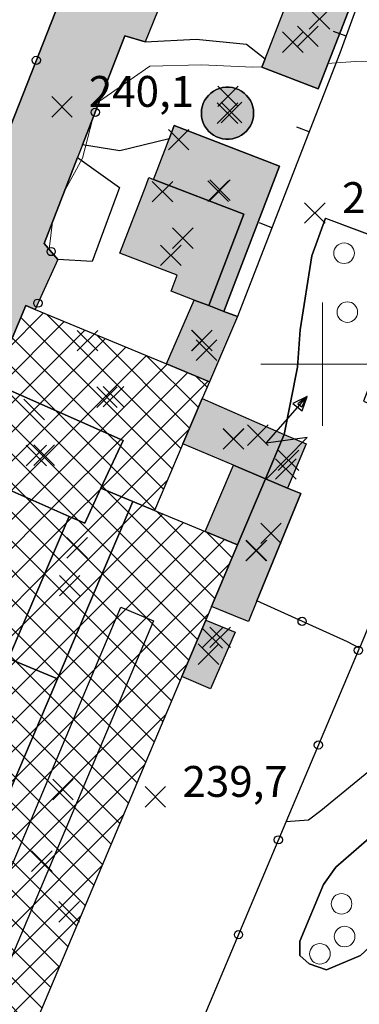
# Model space of a CAD drawing. Units: metres. Extents: x 514790 to 518610, y 5056590 to 5062810.
# Drawn here: x 515971 to 516004, y 5057138 to 5057234 of the extents above; entities that cross this region are included whole.
import ezdxf

# ---------------------------------------------------------------- set-up
doc = ezdxf.new("R2010")
doc.units = ezdxf.units.M
doc.header["$LTSCALE"] = 2
doc.header["$MEASUREMENT"] = 0
doc.header["$PDMODE"] = 3
doc.header["$PDSIZE"] = 1
doc.linetypes.add('L04', pattern=[0])
doc.linetypes.add('L05', pattern=[0])
for name, color, linetype in [('0_PARAMETRATURA_LINEE', 7, 'Continuous'), ('ALBERO ISOLATO', 3, 'Continuous'), ('ALTEZZA RELATIVA EDIFICIO', 7, 'Continuous'), ('BARACCA', 251, 'Continuous'), ('BORDO STRADA ASFALTATO', 2, 'Continuous'), ('BOX', 251, 'Continuous'), ('CABINA ELETTRICA', 212, 'Continuous'), ('CAMP_CABINE', 212, 'Continuous'), ('CAMP_EDIF_MIN', 39, 'Continuous'), ('CAMP_EDIF_PRODUTTIVO', 212, 'Continuous'), ('CAMP_EDIF_RES', 35, 'Continuous'), ('CAMP_TETTOIA', 9, 'Continuous'), ('CAMP_VIAB', 8, 'Continuous'), ('CANCELLATA', 1, 'L04'), ('CURVE DI LIVELLO DIRETTRICI', 59, 'Continuous'), ('EDIFICIO COMMERCIALE', 12, 'Continuous'), ('EDIFICIO INDUSTRIALE', 212, 'Continuous'), ('EDIFICIO RESIDENZIALE', 35, 'Continuous'), ('ELEMENTO DI COPERTURA TETTOIA', 7, 'Continuous'), ('ELEMENTO DIVISORIO', 1, 'L05'), ('NON_IMPORTARE A060401', 7, 'Continuous'), ('PIANO QUOTATO', 7, 'Continuous'), ('PUNTO QUOTATO EDIFICIO GRONDA', 7, 'Continuous'), ('PUNTO QUOTATO EDIFICIO PIEDE', 7, 'Continuous'), ('PUNTO QUOTATO terreno', 7, 'Continuous'), ('RECINZIONE', 1, 'L04'), ('SIMBOLO DI CABINA ELETTRICA', 212, 'Continuous'), ("UNITA' VOLUMETRICA AL SUOLO", 253, 'Continuous'), ("UNITA' VOLUMETRICA INTERMEDIA O SOVRAPPOSTA", 253, 'Continuous'), ('VESTIZIONE ELEMENTO DIVISORIO', 1, 'Continuous'), ('VESTIZIONE RECINZIONI', 1, 'Continuous'), ('VESTIZIONE VIALETTI', 3, 'Continuous')]:
    doc.layers.add(name, color=color, linetype=linetype)
doc.styles.get("Standard").update_dxf_attribs({"font": 'ARIAL.TTF'})
pattern_1 = [(45, (0, 0), (-1.4142135624, 1.4142135624), []), (135, (0, 0), (-1.4142135624, -1.4142135624), [])]

# ---------------------------------------------------------------- blocks, each defined once
blk = doc.blocks.new('S45')
for p, q in [((0.029, 1.729), (2.018, 4)), ((2.018, 4), (1.323, 3.665)), ((2.018, 4), (1.568, 3.637)), ((1.759, 3.501), (2.018, 4)), ((1.787, 3.31), (2.018, 4)), ((1.323, 3.665), (1.787, 3.31)), ((1.568, 3.637), (1.759, 3.501)), ((2.018, 2), (0.029, 1.729)), ((0.042, 0), (2.018, 2))]:
    blk.add_line(p, q)
blk = doc.blocks.new('RECI2')
at = {"layer": 'VESTIZIONE RECINZIONI'}
blk.add_circle((0, 0), 0.4, dxfattribs=at)
blk = doc.blocks.new('MURO2')
at = {"layer": 'VESTIZIONE ELEMENTO DIVISORIO'}
blk.add_line((0, 0), (0, -1.3), dxfattribs=at)

msp = doc.modelspace()

# ---------------------------------------------------------------- hatches: boundary and pattern name
at = {"layer": 'CAMP_CABINE', "linetype": 'Continuous', "lineweight": 0}
msp.add_hatch(color=256, dxfattribs=at).paths.add_polyline_path([(515994.463, 5057188.868), (515991.749, 5057182.447), (515988.606, 5057183.748), (515991.338, 5057190.192)])
at = {"layer": 'CAMP_EDIF_MIN', "linetype": 'Continuous'}
for points in [[(516002.935, 5057235.455), (515999.569, 5057226.774), (515994.112, 5057228.89), (515994.419, 5057229.68), (515996.213, 5057234.307), (515996.652, 5057235.44), (515998.257, 5057234.817), (515999.123, 5057237.052)], [(515990.928, 5057221.882), (515990.61, 5057221.882), (515990.294, 5057221.922), (515989.986, 5057222.001), (515989.69, 5057222.118), (515989.411, 5057222.271), (515989.154, 5057222.458), (515988.922, 5057222.676), (515988.719, 5057222.921), (515988.548, 5057223.19), (515988.413, 5057223.478), (515988.315, 5057223.781), (515988.255, 5057224.093), (515988.235, 5057224.411), (515988.255, 5057224.729), (515988.315, 5057225.041), (515988.413, 5057225.344), (515988.548, 5057225.632), (515988.719, 5057225.901), (515988.922, 5057226.146), (515989.154, 5057226.364), (515989.411, 5057226.551), (515989.69, 5057226.704), (515989.986, 5057226.821), (515990.294, 5057226.9), (515990.61, 5057226.94), (515990.928, 5057226.94), (515991.244, 5057226.9), (515991.552, 5057226.821), (515991.848, 5057226.704), (515992.127, 5057226.551), (515992.385, 5057226.364), (515992.617, 5057226.146), (515992.82, 5057225.901), (515992.99, 5057225.632), (515993.126, 5057225.344), (515993.224, 5057225.041), (515993.284, 5057224.729), (515993.304, 5057224.411), (515993.284, 5057224.093), (515993.224, 5057223.781), (515993.126, 5057223.478), (515992.99, 5057223.19), (515992.82, 5057222.921), (515992.617, 5057222.676), (515992.385, 5057222.458), (515992.127, 5057222.271), (515991.848, 5057222.118), (515991.552, 5057222.001), (515991.244, 5057221.922)], [(515991.729, 5057204.635), (515989.021, 5057198.306), (515984.849, 5057200.036), (515987.519, 5057206.248), (515988.95, 5057205.701), (515990.405, 5057205.146)], [(515994.463, 5057188.868), (515991.338, 5057190.192), (515986.434, 5057192.269), (515988.315, 5057196.659), (515996.288, 5057193.183)], [(515994.463, 5057188.868), (515996.604, 5057187.966), (515997.885, 5057187.427), (515993.615, 5057176.989), (515992.798, 5057174.994), (515992.073, 5057175.291), (515989.221, 5057176.462), (515991.749, 5057182.447)], [(515991.51, 5057173.958), (515989.132, 5057168.462), (515986.34, 5057169.641), (515988.658, 5057175.129)]]:
    msp.add_hatch(color=256, dxfattribs=at).paths.add_polyline_path(points)
at = {"layer": 'CAMP_EDIF_PRODUTTIVO', "linetype": 'Continuous'}
h = msp.add_hatch(dxfattribs=at)
h.set_pattern_fill('ANSI37', color=256, scale=16, style=0)
h.set_pattern_definition(pattern_1)
h.paths.add_polyline_path([(515983.662, 5057185.796), (515981.577, 5057186.66), (515978.47, 5057187.947), (515980.62, 5057192.603), (515968.793, 5057197.851), (515968.004, 5057198.205), (515971.162, 5057205.711), (515972.071, 5057205.334), (515984.849, 5057200.036), (515989.021, 5057198.306), (515988.315, 5057196.659), (515986.434, 5057192.269)])
h = msp.add_hatch(dxfattribs=at)
h.set_pattern_fill('ANSI37', color=256, scale=16, style=0)
h.set_pattern_definition(pattern_1)
h.paths.add_polyline_path([(515978.47, 5057187.947), (515976.897, 5057184.541), (515975.373, 5057185.215), (515969.27, 5057187.911), (515968.484, 5057186.096), (515966.997, 5057186.753), (515965.484, 5057187.422), (515965.914, 5057188.448), (515964.305, 5057189.208), (515968.004, 5057198.205), (515968.793, 5057197.851), (515980.62, 5057192.603)])
h = msp.add_hatch(dxfattribs=at)
h.set_pattern_fill('ANSI37', color=256, scale=16, style=0)
h.set_pattern_definition(pattern_1)
h.paths.add_polyline_path([(515983.662, 5057185.796), (515988.606, 5057183.748), (515991.749, 5057182.447), (515989.221, 5057176.462), (515988.658, 5057175.129), (515986.34, 5057169.641), (515964.019, 5057116.799), (515960.928, 5057118.104), (515953.737, 5057121.139), (515948.995, 5057123.14), (515957.618, 5057143.432), (515969.494, 5057171.381), (515975.373, 5057185.215), (515976.897, 5057184.541), (515978.47, 5057187.947), (515981.577, 5057186.66)])
h = msp.add_hatch(dxfattribs=at)
h.set_pattern_fill('ANSI37', color=256, scale=16, style=0)
h.set_pattern_definition(pattern_1)
h.paths.add_polyline_path([(515975.373, 5057185.215), (515969.494, 5057171.381), (515957.618, 5057143.432), (515950.843, 5057146.245), (515950.308, 5057146.467), (515959.006, 5057167.818), (515961.895, 5057174.907), (515963.369, 5057174.291), (515964.012, 5057175.775), (515968.484, 5057186.096), (515969.27, 5057187.911)], flags=17)
at = {"layer": 'CAMP_EDIF_RES', "linetype": 'Continuous'}
msp.add_hatch(color=256, dxfattribs=at).paths.add_polyline_path([(515995.829, 5057219.274), (515990.405, 5057205.146), (515988.95, 5057205.701), (515987.519, 5057206.248), (515985.286, 5057207.103), (515985.881, 5057208.654), (515980.318, 5057210.79), (515982.863, 5057217.419), (515983.141, 5057218.143), (515983.595, 5057217.968), (515983.785, 5057218.466), (515985.101, 5057221.905), (515985.597, 5057223.2)])
at = {"layer": 'CAMP_TETTOIA', "linetype": 'Continuous'}
msp.add_hatch(color=256, dxfattribs=at).paths.add_polyline_path([(515994.463, 5057188.868), (515996.288, 5057193.183), (515998.425, 5057192.265), (515996.604, 5057187.966)])
at = {"layer": 'CAMP_VIAB'}
msp.add_hatch(color=256, dxfattribs=at).paths.add_polyline_path([(515992.599, 5057258.971), (515990.791, 5057254.427), (515991.571, 5057252.796), (515984.394, 5057235.333), (515982.758, 5057231.354), (515980.81, 5057231.925), (515976.683, 5057221.321), (515976.205, 5057220.093), (515972.957, 5057211.747), (515974.298, 5057210.197), (515972.625, 5057206.543), (515972.071, 5057205.334), (515971.162, 5057205.711), (515968.004, 5057198.205), (515964.305, 5057189.208), (515959.248, 5057176.003), (515956.308, 5057168.934), (515940.153, 5057124.289), (515936.121, 5057125.748), (515930.824, 5057127.665), (515935.933, 5057143.202), (515936.396, 5057143.042), (515937.068, 5057145.001), (515936.568, 5057145.171), (515939.024, 5057152.64), (515937.826, 5057154.351), (515939.024, 5057158.342), (515942.028, 5057159.292), (515942.21, 5057159.786), (515942.262, 5057160.079), (515942.234, 5057160.368), (515942.085, 5057160.622), (515941.578, 5057160.916), (515943.073, 5057164.739), (515947.288, 5057164.237), (515963.71, 5057207.072), (515967.471, 5057217.369), (515968.525, 5057220.256), (515976.388, 5057240.214), (515978.12, 5057244.611), (515979.668, 5057247.868), (515981.473, 5057248.388), (515986.516, 5057261.673), (515988.66, 5057260.721)])

# ---------------------------------------------------------------- linework, layer by layer
for points in [[(515992.599, 5057258.971, 240.1), (515990.791, 5057254.427, 240.1), (515991.571, 5057252.796, 240.546), (515984.394, 5057235.333, 240.17), (515982.758, 5057231.354, 240.06), (515980.81, 5057231.925, 240.009), (515976.683, 5057221.321, 239.963), (515976.205, 5057220.093, 240.121), (515972.957, 5057211.747, 239.933), (515974.298, 5057210.197, 240.07), (515972.625, 5057206.543, 239.882), (515972.071, 5057205.334, 239.82), (515971.162, 5057205.711, 239.82), (515968.004, 5057198.205, 239.955), (515964.305, 5057189.208, 240.09), (515959.248, 5057176.003, 239.81), (515956.308, 5057168.934, 239.81), (515940.153, 5057124.289, 239.47)], [(515930.824, 5057127.665, 239.47), (515935.933, 5057143.202, 239.908), (515936.396, 5057143.042, 239.92), (515937.068, 5057145.001, 239.92), (515936.568, 5057145.171, 239.893), (515939.024, 5057152.64, 239.95), (515937.826, 5057154.351, 239.79), (515939.024, 5057158.342, 239.8), (515942.028, 5057159.292, 239.322), (515942.21, 5057159.786, 239.322), (515942.262, 5057160.079, 239.322), (515942.234, 5057160.368, 239.322), (515942.085, 5057160.622, 239.322), (515941.578, 5057160.916, 239.322), (515943.073, 5057164.739, 239.322), (515947.288, 5057164.237, 239.322), (515963.71, 5057207.072, 240.02), (515967.471, 5057217.369, 240.06), (515968.525, 5057220.256, 240.1), (515976.388, 5057240.214, 240.457)]]:
    msp.add_polyline3d(points)
at = {"layer": '0_PARAMETRATURA_LINEE', "lineweight": 0}
for points in [[(516000, 5057194), (516000, 5057206)], [(516006, 5057200), (515994, 5057200)]]:
    msp.add_lwpolyline(points, dxfattribs=at)
at = {"layer": 'ALBERO ISOLATO', "lineweight": 0}
for centre in [(516002.092, 5057210.796, 239.89), (516002.41, 5057205.072, 239.89), (516001.846, 5057147.541, 239.41), (516002.146, 5057144.361, 239.41), (515999.746, 5057142.681, 239.41)]:
    msp.add_circle(centre, 1, dxfattribs=at)
at = {"layer": 'ALTEZZA RELATIVA EDIFICIO'}
for p in [(515998.583, 5057231.88), (515990.769, 5057224.411), (515990.036, 5057216.918), (515986.424, 5057212.267), (515988.285, 5057202.303), (515979.06, 5057196.795), (515991.362, 5057192.75), (515972.195, 5057191.138), (515993.573, 5057181.896), (515975.438, 5057178.478), (515988.914, 5057171.805), (515974.789, 5057158.648), (515972.74, 5057151.687)]:
    msp.add_point(p, dxfattribs=at)
at = {"layer": 'BARACCA', "elevation": 239.91}
msp.add_lwpolyline([(515990.928, 5057221.882), (515990.61, 5057221.882), (515990.294, 5057221.922), (515989.986, 5057222.001), (515989.69, 5057222.118), (515989.411, 5057222.271), (515989.154, 5057222.458), (515988.922, 5057222.676), (515988.719, 5057222.921), (515988.548, 5057223.19), (515988.413, 5057223.478), (515988.315, 5057223.781), (515988.255, 5057224.093), (515988.235, 5057224.411), (515988.255, 5057224.729), (515988.315, 5057225.041), (515988.413, 5057225.344), (515988.548, 5057225.632), (515988.719, 5057225.901), (515988.922, 5057226.146), (515989.154, 5057226.364), (515989.411, 5057226.551), (515989.69, 5057226.704), (515989.986, 5057226.821), (515990.294, 5057226.9), (515990.61, 5057226.94), (515990.928, 5057226.94), (515991.244, 5057226.9), (515991.552, 5057226.821), (515991.848, 5057226.704), (515992.127, 5057226.551), (515992.385, 5057226.364), (515992.617, 5057226.146), (515992.82, 5057225.901), (515992.99, 5057225.632), (515993.126, 5057225.344), (515993.224, 5057225.041), (515993.284, 5057224.729), (515993.304, 5057224.411), (515993.284, 5057224.093), (515993.224, 5057223.781), (515993.126, 5057223.478), (515992.99, 5057223.19), (515992.82, 5057222.921), (515992.617, 5057222.676), (515992.385, 5057222.458), (515992.127, 5057222.271), (515991.848, 5057222.118), (515991.552, 5057222.001), (515991.244, 5057221.922), (515990.928, 5057221.882)], close=True, dxfattribs=at)
at = {"layer": 'BARACCA'}
for points in [[(515994.463, 5057188.868, 239.885), (515991.338, 5057190.192, 239.86), (515986.434, 5057192.269, 239.82), (515988.315, 5057196.659, 239.82), (515996.288, 5057193.183, 240.01), (515994.463, 5057188.868, 239.885)], [(515994.463, 5057188.868, 239.885), (515996.604, 5057187.966, 239.54), (515997.885, 5057187.427, 239.54), (515993.615, 5057176.989, 239.54), (515992.798, 5057174.994, 239.54), (515992.073, 5057175.291, 239.55), (515989.221, 5057176.462, 239.59), (515991.749, 5057182.447, 239.59), (515994.463, 5057188.868, 239.885)], [(515991.51, 5057173.958, 239.678), (515989.132, 5057168.462, 239.922), (515986.34, 5057169.641, 239.59), (515988.658, 5057175.129, 239.59), (515991.51, 5057173.958, 239.678)]]:
    msp.add_polyline3d(points, dxfattribs=at)
at = {"layer": 'BORDO STRADA ASFALTATO'}
for points in [[(515968.526, 5057220.256, 240.1), (515976.388, 5057240.214, 240.457)], [(515984.394, 5057235.333, 240.17), (515982.758, 5057231.354, 240.06), (515980.81, 5057231.925, 240.009), (515976.683, 5057221.321, 239.963), (515976.205, 5057220.093, 240.121), (515972.958, 5057211.747, 239.933), (515974.298, 5057210.197, 240.07), (515972.625, 5057206.543, 239.882), (515972.071, 5057205.334, 239.82), (515971.162, 5057205.711, 239.82), (515968.004, 5057198.205, 239.955), (515964.305, 5057189.208, 240.09), (515965.914, 5057188.448, 240.09), (515965.484, 5057187.422, 240.09), (515966.997, 5057186.753, 240.09), (515968.484, 5057186.096, 239.998), (515964.012, 5057175.775, 239.77), (515963.369, 5057174.292, 239.77), (515961.895, 5057174.907, 239.79), (515959.831, 5057175.763, 239.806), (515959.248, 5057176.003, 239.81), (515956.308, 5057168.935, 239.81), (515940.153, 5057124.289, 239.47)]]:
    msp.add_polyline3d(points, dxfattribs=at)
at = {"layer": 'BOX'}
for points in [[(516002.935, 5057235.455, 240.256), (515999.569, 5057226.774, 240.256), (515994.112, 5057228.89, 240.256), (515994.419, 5057229.68, 240.06), (515996.213, 5057234.307, 240.256), (515996.652, 5057235.44, 240.256), (515998.257, 5057234.817, 240.256), (515999.123, 5057237.052, 240.256), (516002.935, 5057235.455, 240.256)], [(515991.729, 5057204.635, 239.65), (515989.021, 5057198.306, 239.82), (515984.849, 5057200.036, 239.82), (515987.519, 5057206.248, 239.97), (515988.95, 5057205.701, 239.94), (515990.405, 5057205.146, 239.91), (515991.729, 5057204.635, 239.65)]]:
    msp.add_polyline3d(points, dxfattribs=at)
at = {"layer": 'CABINA ELETTRICA'}
msp.add_polyline3d([(515994.463, 5057188.868, 239.885), (515991.749, 5057182.447, 239.59), (515988.606, 5057183.748, 239.59), (515991.338, 5057190.192, 239.86), (515994.463, 5057188.868, 239.885)], dxfattribs=at)
at = {"layer": 'CANCELLATA'}
msp.add_line((515972.625, 5057206.543, 239.882), (515972.071, 5057205.334, 239.82), dxfattribs=at)
for points in [[(515968.525, 5057220.256, 240.1), (515976.388, 5057240.214, 240.457), (515978.12, 5057244.611, 240.52)], [(515982.758, 5057231.354, 240.06), (515980.81, 5057231.925, 240.009), (515976.683, 5057221.321, 239.963)], [(515976.205, 5057220.093, 240.121), (515972.957, 5057211.747, 239.933), (515974.298, 5057210.197, 240.07)], [(515960.448, 5057108.367, 239.185), (515974.774, 5057103.196, 239.16), (515975.45, 5057105.032, 239.515), (515976.349, 5057107.474, 239.516), (515976.921, 5057109.027, 239.517), (515996.451, 5057155.52, 239.541), (516003.577, 5057172.399, 239.55), (516002.419, 5057173.017, 239.547)]]:
    msp.add_polyline3d(points, dxfattribs=at)
at = {"layer": 'CURVE DI LIVELLO DIRETTRICI', "linetype": 'Continuous', "lineweight": 0}
for points in [[(516013.4, 5057225.905, 240), (516013.236, 5057225.89, 240), (516008.236, 5057229.367, 240), (516003.236, 5057229.441, 240), (516001.303, 5057229.301, 240), (516000.527, 5057229.245, 240)], [(515994.128, 5057228.93, 240), (515993.236, 5057228.898, 240), (515988.236, 5057229.099, 240), (515983.236, 5057228.981, 240), (515978.344, 5057225.59, 240)], [(515977.691, 5057223.912, 240), (515976.691, 5057220.025, 240), (515974.957, 5057216.885, 240)], [(515973.78, 5057213.861, 240), (515973.437, 5057211.193, 240)]]:
    msp.add_polyline3d(points, dxfattribs=at)
at = {"layer": 'EDIFICIO COMMERCIALE'}
msp.add_polyline3d([(515975.373, 5057185.215, 239.817), (515969.494, 5057171.381, 239.779), (515957.618, 5057143.432, 239.703), (515950.843, 5057146.245, 239.755), (515950.308, 5057146.467, 239.77), (515959.006, 5057167.818, 239.785), (515961.895, 5057174.907, 239.79), (515963.369, 5057174.291, 239.77), (515964.012, 5057175.775, 239.77), (515968.484, 5057186.096, 239.998), (515969.27, 5057187.911, 239.93), (515975.373, 5057185.215, 239.817)], dxfattribs=at)
at = {"layer": 'EDIFICIO INDUSTRIALE'}
for points in [[(515983.662, 5057185.796, 239.705), (515981.577, 5057186.66, 239.705), (515978.47, 5057187.947, 239.705), (515980.62, 5057192.603, 240), (515968.793, 5057197.851, 239.91), (515968.004, 5057198.205, 239.955), (515971.162, 5057205.711, 239.82), (515972.071, 5057205.334, 239.82), (515984.849, 5057200.036, 239.82), (515989.021, 5057198.306, 239.82), (515988.315, 5057196.659, 239.82), (515986.434, 5057192.269, 239.82), (515983.662, 5057185.796, 239.705)], [(515978.47, 5057187.947, 239.705), (515976.897, 5057184.541, 239.84), (515975.373, 5057185.215, 239.817), (515969.27, 5057187.911, 239.93), (515968.484, 5057186.096, 239.998), (515966.997, 5057186.753, 240.09), (515965.484, 5057187.422, 240.09), (515965.914, 5057188.448, 240.09), (515964.305, 5057189.208, 240.09), (515968.004, 5057198.205, 239.955), (515968.793, 5057197.851, 239.91), (515980.62, 5057192.603, 240), (515978.47, 5057187.947, 239.705)], [(515983.662, 5057185.796, 239.705), (515988.606, 5057183.748, 239.59), (515991.749, 5057182.447, 239.59), (515989.221, 5057176.462, 239.59), (515988.658, 5057175.129, 239.59), (515986.34, 5057169.641, 239.59), (515964.019, 5057116.799, 239.59), (515960.928, 5057118.104, 239.59), (515953.737, 5057121.139, 239.638), (515948.995, 5057123.14, 239.633), (515957.618, 5057143.432, 239.703), (515969.494, 5057171.381, 239.779), (515975.373, 5057185.215, 239.817), (515976.897, 5057184.541, 239.84), (515978.47, 5057187.947, 239.705), (515981.577, 5057186.66, 239.705), (515983.662, 5057185.796, 239.705)]]:
    msp.add_polyline3d(points, dxfattribs=at)
at = {"layer": 'EDIFICIO RESIDENZIALE'}
msp.add_polyline3d([(515995.829, 5057219.274, 239.91), (515990.405, 5057205.146, 239.91), (515988.95, 5057205.701, 239.94), (515987.519, 5057206.248, 239.97), (515985.286, 5057207.103, 239.97), (515985.881, 5057208.654, 239.97), (515980.318, 5057210.79, 239.97), (515982.863, 5057217.419, 239.97), (515983.141, 5057218.143, 239.97), (515983.595, 5057217.968, 239.94), (515983.785, 5057218.466, 239.91), (515985.101, 5057221.905, 239.91), (515985.597, 5057223.2, 239.91), (515995.829, 5057219.274, 239.91)], dxfattribs=at)
at = {"layer": 'ELEMENTO DI COPERTURA TETTOIA', "elevation": 241.978}
msp.add_lwpolyline([(515994.463, 5057188.868), (515996.288, 5057193.183), (515998.425, 5057192.265), (515996.604, 5057187.966), (515994.463, 5057188.868)], dxfattribs=at)
at = {"layer": 'ELEMENTO DIVISORIO'}
msp.add_polyline3d([(516005.737, 5057241.296, 240.084), (516003.565, 5057235.394, 239.962), (516001.673, 5057230.255, 239.855), (515998.807, 5057222.867, 239.36), (515991.729, 5057204.635, 239.65)], dxfattribs=at)
at = {"layer": 'NON_IMPORTARE A060401', "elevation": 239.91}
msp.add_lwpolyline([(515991.244, 5057226.9), (515990.928, 5057226.94), (515990.61, 5057226.94), (515990.294, 5057226.9), (515989.986, 5057226.821), (515989.69, 5057226.704), (515989.411, 5057226.551), (515989.154, 5057226.364), (515988.922, 5057226.146), (515988.719, 5057225.901), (515988.548, 5057225.632), (515988.413, 5057225.344), (515988.315, 5057225.041), (515988.255, 5057224.729), (515988.235, 5057224.411), (515988.255, 5057224.093), (515988.315, 5057223.781), (515988.413, 5057223.478), (515988.548, 5057223.19), (515988.719, 5057222.921), (515988.922, 5057222.676), (515989.154, 5057222.458), (515989.411, 5057222.271), (515989.69, 5057222.118), (515989.986, 5057222.001), (515990.294, 5057221.922), (515990.61, 5057221.882), (515990.928, 5057221.882), (515991.244, 5057221.922), (515991.552, 5057222.001), (515991.848, 5057222.118), (515992.127, 5057222.271), (515992.385, 5057222.458), (515992.617, 5057222.676), (515992.82, 5057222.921), (515992.99, 5057223.19), (515993.126, 5057223.478), (515993.224, 5057223.781), (515993.284, 5057224.093), (515993.304, 5057224.411), (515993.284, 5057224.729), (515993.224, 5057225.041), (515993.126, 5057225.344), (515992.99, 5057225.632), (515992.82, 5057225.901), (515992.617, 5057226.146), (515992.385, 5057226.364), (515992.127, 5057226.551), (515991.848, 5057226.704), (515991.552, 5057226.821), (515991.244, 5057226.9)], close=True, dxfattribs=at)
at = {"layer": 'NON_IMPORTARE A060401'}
for points in [[(515962.815, 5057236.841, 240.41), (515966.191, 5057235.599, 240.41), (515968.909, 5057242.975, 240.41), (515976.388, 5057240.214, 240.457), (515968.525, 5057220.256, 240.1), (515953.093, 5057225.942, 240.1), (515957.754, 5057239.748, 240.155), (515962.588, 5057254.092, 240.48), (515963.932, 5057253.623, 240.48), (515961.102, 5057245.728, 240.48), (515959.255, 5057240.576, 240.41), (515963.6, 5057238.974, 240.41), (515962.815, 5057236.841, 240.41)], [(516003.565, 5057235.394, 239.962), (516001.673, 5057230.255, 239.855), (515998.807, 5057222.867, 239.36), (515991.729, 5057204.635, 239.65), (515990.405, 5057205.146, 239.91), (515995.829, 5057219.274, 239.91), (515985.597, 5057223.2, 239.91), (515985.101, 5057221.905, 239.91), (515980.319, 5057220.747, 239.96), (515976.683, 5057221.321, 239.963), (515980.81, 5057231.925, 240.009), (515982.758, 5057231.354, 240.06), (515987.739, 5057231.603, 240.06), (515992.617, 5057231.13, 240.06), (515994.419, 5057229.68, 240.06), (515994.112, 5057228.89, 240.256), (515999.569, 5057226.774, 240.256), (516002.935, 5057235.455, 240.256)], [(515980.277, 5057217.189, 240.121), (515977.627, 5057209.996, 240.121), (515974.298, 5057210.197, 240.07), (515972.957, 5057211.747, 239.933), (515976.205, 5057220.093, 240.121), (515980.277, 5057217.189, 240.121)], [(516016.37, 5057208.16, 239.539), (516015.348, 5057205.59, 239.47), (516008.352, 5057207.79, 239.47), (516003.967, 5057196.398, 239.47), (516007.782, 5057194.893, 239.47), (516005.837, 5057189.526, 239.47), (516008.547, 5057188.488, 239.47), (516006.145, 5057182.425, 239.499), (516007.54, 5057181.795, 239.373), (516006.334, 5057178.947, 239.468), (516005.413, 5057176.774, 239.468), (516003.577, 5057172.399, 239.55), (516002.419, 5057173.017, 239.547), (515993.615, 5057176.989, 239.54), (515997.885, 5057187.427, 239.54), (515996.604, 5057187.966, 239.54), (515994.463, 5057188.868, 239.885), (515996.288, 5057193.183, 240.01), (515997.572, 5057199.733, 239.65), (515997.812, 5057203.333, 239.65), (515998.952, 5057210.533, 239.69), (516000.3, 5057214.215, 239.69), (516016.37, 5057208.16, 239.539)], [(516007.038, 5057162.485, 239.832), (515999.837, 5057156.586, 239.832), (515998.637, 5057155.686, 239.732), (515996.451, 5057155.52, 239.541), (516003.577, 5057172.399, 239.55)], [(516003.69, 5057142.522, 239.741), (516000.39, 5057141.122, 239.641), (515998.69, 5057141.722, 239.741), (515997.79, 5057142.522, 239.641), (515997.79, 5057143.922, 239.641), (516000.09, 5057149.422, 239.641), (516001.29, 5057151.122, 239.641), (516010.99, 5057159.522, 239.741), (516011.09, 5057158.822, 239.741), (516005.09, 5057143.822, 239.641), (516003.69, 5057142.522, 239.741)]]:
    msp.add_polyline3d(points, dxfattribs=at)
at = {"layer": 'PUNTO QUOTATO EDIFICIO GRONDA'}
for p in [(515999.707, 5057233.564, 242.456), (515990.82, 5057226.051, 244.16), (515986.023, 5057221.833, 245.08), (515984.46, 5057216.784, 247.17), (515977.176, 5057202.298, 244.65), (515988.736, 5057201.363, 242.858), (515971.995, 5057195.603, 244.62), (515993.721, 5057193.101, 242.402), (515996.689, 5057190.663, 241.978), (515994.993, 5057183.561, 242.402), (515976.158, 5057182.149, 245.602), (515989.269, 5057173.386, 241.342), (515975.378, 5057146.775, 244.32)]:
    msp.add_point(p, dxfattribs=at)
at = {"layer": 'PUNTO QUOTATO EDIFICIO PIEDE'}
for p in [(515997.123, 5057231.32, 240.256), (515991.156, 5057224.467, 239.91), (515989.854, 5057216.83, 239.91), (515985.271, 5057210.588, 239.97), (515988.287, 5057202.313, 240.3), (515979.698, 5057196.853, 239.82), (515991.358, 5057192.736, 240.01), (515972.953, 5057191.166, 240.09), (515996.423, 5057189.818, 239.858), (515993.538, 5057181.88, 239.54), (515990.051, 5057173.457, 239.858)]:
    msp.add_point(p, dxfattribs=at)
at = {"layer": 'PUNTO QUOTATO terreno'}
for p in [(515974.693, 5057225.029, 240.14), (515999.256, 5057214.704, 239.86), (515983.757, 5057157.943, 239.76)]:
    msp.add_point(p, dxfattribs=at)
at = {"layer": 'RECINZIONE'}
msp.add_line((516002.419, 5057173.017, 239.547), (515993.615, 5057176.989, 239.54), dxfattribs=at)
at = {"layer": "UNITA' VOLUMETRICA AL SUOLO"}
for points, elevation in [([(516002.935, 5057235.455), (515999.569, 5057226.774), (515994.112, 5057228.89), (515994.419, 5057229.68), (515996.213, 5057234.307), (515996.652, 5057235.44), (515998.257, 5057234.817), (515999.123, 5057237.052), (516002.935, 5057235.455)], 240.06), ([(515990.928, 5057221.882), (515990.61, 5057221.882), (515990.294, 5057221.922), (515989.986, 5057222.001), (515989.69, 5057222.118), (515989.411, 5057222.271), (515989.154, 5057222.458), (515988.922, 5057222.676), (515988.719, 5057222.921), (515988.548, 5057223.19), (515988.413, 5057223.478), (515988.315, 5057223.781), (515988.255, 5057224.093), (515988.235, 5057224.411), (515988.255, 5057224.729), (515988.315, 5057225.041), (515988.413, 5057225.344), (515988.548, 5057225.632), (515988.719, 5057225.901), (515988.922, 5057226.146), (515989.154, 5057226.364), (515989.411, 5057226.551), (515989.69, 5057226.704), (515989.986, 5057226.821), (515990.294, 5057226.9), (515990.61, 5057226.94), (515990.928, 5057226.94), (515991.244, 5057226.9), (515991.552, 5057226.821), (515991.848, 5057226.704), (515992.127, 5057226.551), (515992.385, 5057226.364), (515992.617, 5057226.146), (515992.82, 5057225.901), (515992.99, 5057225.632), (515993.126, 5057225.344), (515993.224, 5057225.041), (515993.284, 5057224.729), (515993.304, 5057224.411), (515993.284, 5057224.093), (515993.224, 5057223.781), (515993.126, 5057223.478), (515992.99, 5057223.19), (515992.82, 5057222.921), (515992.617, 5057222.676), (515992.385, 5057222.458), (515992.127, 5057222.271), (515991.848, 5057222.118), (515991.552, 5057222.001), (515991.244, 5057221.922), (515990.928, 5057221.882)], 239.91), ([(515990.405, 5057205.146), (515988.95, 5057205.701), (515992.364, 5057214.588), (515983.595, 5057217.968), (515983.786, 5057218.466), (515985.101, 5057221.905), (515985.597, 5057223.201), (515995.829, 5057219.274), (515990.405, 5057205.146)], 239.91), ([(515983.595, 5057217.968), (515992.364, 5057214.588), (515988.95, 5057205.701), (515987.519, 5057206.248), (515985.286, 5057207.103), (515985.882, 5057208.654), (515980.318, 5057210.791), (515982.863, 5057217.419), (515983.141, 5057218.143), (515983.595, 5057217.968)], 239.91), ([(515988.95, 5057205.701), (515990.405, 5057205.146), (515991.729, 5057204.635), (515989.021, 5057198.306), (515984.849, 5057200.036), (515987.519, 5057206.248), (515988.95, 5057205.701)], 239.65), ([(515984.849, 5057200.036), (515989.021, 5057198.306), (515988.315, 5057196.659), (515986.435, 5057192.269), (515983.662, 5057185.796), (515981.577, 5057186.66), (515978.47, 5057187.947), (515980.62, 5057192.603), (515968.793, 5057197.851), (515968.004, 5057198.205), (515971.162, 5057205.711), (515972.071, 5057205.334), (515984.849, 5057200.036)], 239.705), ([(515978.47, 5057187.947), (515976.897, 5057184.541), (515975.373, 5057185.215), (515969.27, 5057187.911), (515968.484, 5057186.096), (515966.997, 5057186.753), (515965.484, 5057187.422), (515965.914, 5057188.448), (515964.305, 5057189.208), (515968.004, 5057198.205), (515968.793, 5057197.851), (515980.62, 5057192.603), (515978.47, 5057187.947)], 239.705), ([(515994.463, 5057188.868), (515991.338, 5057190.192), (515986.435, 5057192.269), (515988.315, 5057196.659), (515996.288, 5057193.183), (515994.463, 5057188.868)], 239.82), ([(515989.221, 5057176.462), (515991.749, 5057182.447), (515994.463, 5057188.868), (515996.604, 5057187.966), (515997.885, 5057187.427), (515993.615, 5057176.989), (515992.798, 5057174.994), (515992.073, 5057175.291), (515989.221, 5057176.462)], 239.54), ([(515975.373, 5057185.215), (515969.494, 5057171.381), (515957.618, 5057143.432), (515950.843, 5057146.245), (515950.308, 5057146.467), (515959.006, 5057167.818), (515961.895, 5057174.907), (515963.369, 5057174.291), (515964.012, 5057175.775), (515968.484, 5057186.096), (515969.27, 5057187.911), (515975.373, 5057185.215)], 239.703), ([(515981.577, 5057186.66), (515974.247, 5057169.409), (515969.494, 5057171.381), (515975.373, 5057185.215), (515976.897, 5057184.541), (515978.47, 5057187.947), (515981.577, 5057186.66)], 239.59), ([(515986.34, 5057169.641), (515964.019, 5057116.799), (515960.928, 5057118.104), (515953.738, 5057121.139), (515974.247, 5057169.409), (515981.577, 5057186.66), (515983.662, 5057185.796), (515988.606, 5057183.748), (515991.749, 5057182.447), (515989.221, 5057176.462), (515988.658, 5057175.129), (515986.34, 5057169.641)], 239.59), ([(515986.34, 5057169.641), (515988.658, 5057175.129), (515991.51, 5057173.958), (515989.132, 5057168.462), (515986.34, 5057169.641)], 239.59), ([(515974.247, 5057169.409), (515953.738, 5057121.139), (515948.995, 5057123.14), (515957.618, 5057143.432), (515969.494, 5057171.381), (515974.247, 5057169.409)], 239.59)]:
    msp.add_lwpolyline(points, close=True, dxfattribs=dict(at, elevation=elevation))
at = {"layer": "UNITA' VOLUMETRICA INTERMEDIA O SOVRAPPOSTA", "elevation": 244.32}
msp.add_lwpolyline([(515983.578, 5057175.047), (515969.161, 5057140.915), (515966, 5057142.25), (515980.417, 5057176.382), (515983.578, 5057175.047)], close=True, dxfattribs=at)
at = {"layer": 'VESTIZIONE VIALETTI'}
msp.add_line((516000.3, 5057214.215), (516016.37, 5057208.16), dxfattribs=at)
for points in [[(515982.758, 5057231.354), (515987.739, 5057231.603), (515992.617, 5057231.131), (515994.419, 5057229.68)], [(515985.101, 5057221.905), (515980.319, 5057220.747), (515976.683, 5057221.321)], [(515976.205, 5057220.093), (515980.277, 5057217.189), (515977.627, 5057209.996), (515974.298, 5057210.197)], [(516000.3, 5057214.215), (515998.952, 5057210.533), (515997.812, 5057203.333), (515997.572, 5057199.733), (515996.288, 5057193.183)], [(516014.61, 5057168.272), (516009.338, 5057164.485), (516007.038, 5057162.485), (515999.838, 5057156.586), (515998.638, 5057155.686), (515996.451, 5057155.52)], [(516010.99, 5057159.522), (516001.29, 5057151.122), (516000.09, 5057149.422), (515997.79, 5057143.922), (515997.79, 5057142.522), (515998.69, 5057141.722), (516000.39, 5057141.122), (516003.69, 5057142.522), (516005.09, 5057143.822), (516011.09, 5057158.822), (516010.99, 5057159.522)]]:
    msp.add_lwpolyline(points, dxfattribs=at)

# ---------------------------------------------------------------- block references
at = {"layer": 'SIMBOLO DI CABINA ELETTRICA', "lineweight": 0, "xscale": 2, "yscale": 2, "zscale": 2}
msp.add_blockref('S45', (515994.463, 5057188.868), dxfattribs=at)
at = {"layer": 'VESTIZIONE ELEMENTO DIVISORIO', "linetype": 'Continuous', "lineweight": 0}
for p, rotation in [((516002.283, 5057231.914, 239.89), 249.7915701923922), ((515998.701, 5057222.595, 239.364), 248.7833509220463), ((515995.082, 5057213.274, 239.513), 248.7833509220463)]:
    msp.add_blockref('MURO2', p, dxfattribs=dict(at, rotation=rotation))
at = {"layer": 'VESTIZIONE RECINZIONI', "linetype": 'Continuous', "lineweight": 0}
for p, rotation in [((515972.19, 5057229.558, 240.266), 68.49736833603332), ((515977.92, 5057224.498, 239.977), 248.7354939300687), ((515973.638, 5057210.96, 240.003), 310.8508613425773), ((515972.348, 5057205.939, 239.851), 245.3916168424077), ((515998.017, 5057175.003, 239.544), 155.7165355297525), ((516003.489, 5057172.191, 239.55), 67.10974924380237), ((515999.6, 5057162.978, 239.545), 67.10974924380237), ((515995.713, 5057153.764, 239.54), 67.2149335119331), ((515991.84, 5057144.545, 239.536), 67.2149335119331)]:
    msp.add_blockref('RECI2', p, dxfattribs=dict(at, rotation=rotation))

# ---------------------------------------------------------------- texts
at = {"layer": 'PIANO QUOTATO', "lineweight": 0}
for s, p in [('240,1', (515977.3, 5057225.029, 240.14)), ('239,8', (516001.9, 5057214.704, 239.86)), ('239,7', (515986.4, 5057157.943, 239.76))]:
    msp.add_text(s, height=3, dxfattribs=at).set_placement(p)

doc.saveas('drawing.dxf')
